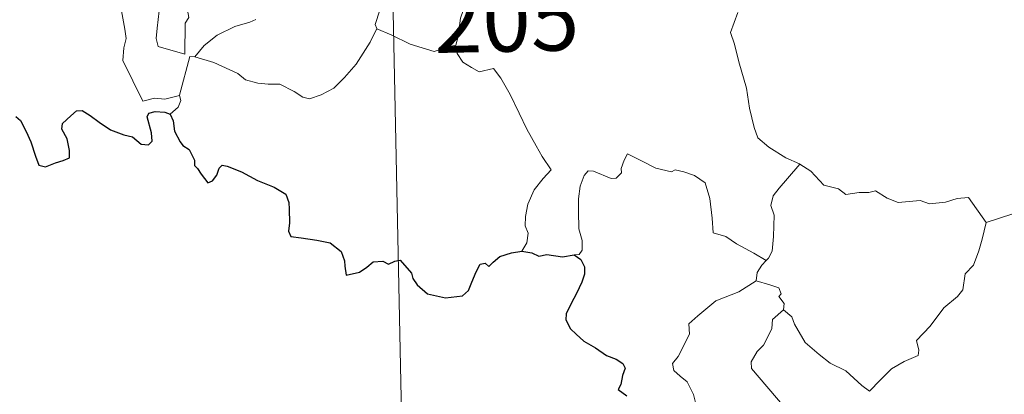
# Model space of a CAD drawing. Units: metres. Extents: x 640820 to 645335, y 4722530 to 4725592.
# Drawn here: x 641149 to 641264, y 4724482 to 4724526 of the extents above; entities that cross this region are included whole.
import ezdxf
from ezdxf.enums import TextEntityAlignment as Align

# ---------------------------------------------------------------- set-up
doc = ezdxf.new("R2010")
doc.units = ezdxf.units.M
doc.header["$MEASUREMENT"] = 0
doc.layers.add('Level 63', color=7, linetype='Continuous', lineweight=0)
doc.styles.add('Arial', font='ARIAL.TTF', dxfattribs={"height": 0.2})

msp = doc.modelspace()

# ---------------------------------------------------------------- linework, layer by layer
at = {"layer": 'Level 63', "linetype": 'Continuous', "lineweight": 0}
msp.add_line((641261.84, 4724501.99, 0.01), (641267.22, 4724503.78, 0.01), dxfattribs=at)
for points in [[(641191.01, 4724590.62, 0.01), (641197.26, 4724289.51, 0.01)], [(641160.45, 4724554, 0.01), (641160.53, 4724553.08, 0.01), (641161.41, 4724551.06, 0.01), (641162.18, 4724549.28, 0.01), (641162.96, 4724547.99, 0.01), (641162.89, 4724546.77, 0.01), (641162.4, 4724545.48, 0.01), (641162.25, 4724544.7, 0.01), (641162.55, 4724543.56, 0.01), (641163.18, 4724542.06, 0.01), (641164.11, 4724539.41, 0.01), (641164.64, 4724538.04, 0.01), (641165.58, 4724536.4, 0.01), (641165.76, 4724535.47, 0.01), (641165.78, 4724534.35, 0.01), (641166.54, 4724532.22, 0.01), (641166.09, 4724531.41, 0.01), (641165.55, 4724529.18, 0.01), (641164.91, 4724526.77, 0.01), (641164.66, 4724524.76, 0.01), (641164.57, 4724523.56, 0.01), (641164.81, 4724522.61, 0.01)], [(641164.81, 4724522.61, 0.01), (641167.92, 4724521.71, 0.01), (641167.94, 4724525.35, 0.01), (641168.37, 4724526, 0.01), (641168.04, 4724527.93, 0.01), (641168.06, 4724530.97, 0.01), (641168.28, 4724531.78, 0.01), (641167.74, 4724533.81, 0.01), (641167.8, 4724534.85, 0.01), (641167.5, 4724536.24, 0.01), (641167.26, 4724538.9, 0.01), (641167.29, 4724540.54, 0.01), (641167.62, 4724541.47, 0.01), (641167.35, 4724542.54, 0.01), (641167.26, 4724543.9, 0.01), (641168.32, 4724545.3, 0.01), (641168.9, 4724546.21, 0.01), (641168.91, 4724548.06, 0.01), (641169.06, 4724549.44, 0.01), (641169.55, 4724550.43, 0.01)], [(641155.37, 4724545.89, 0.01), (641155.66, 4724545.24, 0.01), (641155.35, 4724544.45, 0.01), (641155.26, 4724543.15, 0.01), (641155.33, 4724542.49, 0.01), (641156.16, 4724541.05, 0.01), (641157.35, 4724538.95, 0.01), (641158.12, 4724537.49, 0.01), (641158.3, 4724536.53, 0.01), (641159.18, 4724535.29, 0.01), (641159.7, 4724534.48, 0.01), (641159.89, 4724532.67, 0.01), (641160.11, 4724529.97, 0.01), (641160.43, 4724527.2, 0.01), (641160.89, 4724524.62, 0.01), (641161.05, 4724523.53, 0.01), (641160.77, 4724522.46, 0.01), (641160.65, 4724520.98, 0.01), (641162.99, 4724516.19, 0.01), (641164.38, 4724516.55, 0.01), (641165.59, 4724516.46, 0.01), (641167.31, 4724516.86, 0.01)], [(641199.68, 4724522.75, 0.01), (641199.96, 4724523.77, 0.01), (641200.25, 4724525.92, 0.01), (641200.82, 4724527.61, 0.01), (641202.03, 4724530.48, 0.01), (641202.85, 4724533.32, 0.01)], [(641181.02, 4724531.52, 0.01), (641181.31, 4724530.73, 0.01), (641181.66, 4724530.26, 0.01), (641183.24, 4724529.81, 0.01), (641185.53, 4724528.66, 0.01), (641187.63, 4724528.18, 0.01), (641189.72, 4724527.42, 0.01), (641190.78, 4724526.86, 0.01), (641190.21, 4724525.19, 0.01), (641190.42, 4724524.7, 0.01)], [(641232.73, 4724526.57, 0.01), (641231.88, 4724524.26, 0.01), (641232.35, 4724522.89, 0.01), (641232.84, 4724520.8, 0.01), (641233.75, 4724517.75, 0.01), (641234.1, 4724515.4, 0.01), (641234.64, 4724513.11, 0.01), (641235.1, 4724511.92, 0.01), (641236.39, 4724510.81, 0.01), (641238.38, 4724509.59, 0.01), (641239.95, 4724508.88, 0.01), (641240, 4724508.84, 0.01)], [(641176.23, 4724525.78, 0.01), (641175.55, 4724525.45, 0.01), (641173.76, 4724524.93, 0.01), (641171.7, 4724523.93, 0.01), (641170.17, 4724522.74, 0.01), (641169.09, 4724521.41, 0.01)], [(641169.09, 4724521.41, 0.01), (641171.33, 4724520.72, 0.01), (641174.14, 4724519.46, 0.01), (641175.02, 4724518.7, 0.01), (641176.46, 4724518.33, 0.01), (641177.67, 4724518.21, 0.01), (641179.05, 4724518.18, 0.01), (641180.75, 4724517.35, 0.01), (641181.73, 4724516.67, 0.01), (641182.54, 4724516.49, 0.01), (641183.89, 4724516.94, 0.01), (641185.4, 4724517.73, 0.01), (641186.64, 4724518.96, 0.01), (641188, 4724520.53, 0.01), (641188.83, 4724521.82, 0.01), (641189.64, 4724523.12, 0.01), (641190.42, 4724524.7, 0.01)], [(641190.42, 4724524.7, 0.01), (641190.44, 4724524.66, 0.01), (641192.1, 4724523.99, 0.01), (641194.33, 4724522.9, 0.01), (641197.14, 4724522.04, 0.01), (641198.52, 4724522.5, 0.01), (641199.68, 4724522.75, 0.01)], [(641199.68, 4724522.75, 0.01), (641199.85, 4724521.77, 0.01), (641200.49, 4724520.78, 0.01), (641201.51, 4724520.15, 0.01), (641202.42, 4724519.64, 0.01), (641204.09, 4724520.02, 0.01), (641204.95, 4724518.92, 0.01), (641206.04, 4724517, 0.01), (641207.09, 4724514.82, 0.01), (641208.02, 4724512.94, 0.01), (641209.11, 4724511, 0.01), (641209.79, 4724509.75, 0.01), (641210.86, 4724508.16, 0.01), (641209.93, 4724507.14, 0.01), (641208.85, 4724505.83, 0.01), (641208.12, 4724504.16, 0.01), (641207.84, 4724502.71, 0.01), (641207.81, 4724501.63, 0.01), (641208.17, 4724500.76, 0.01), (641208.01, 4724499.64, 0.01), (641207.43, 4724498.64, 0.01)], [(641167.31, 4724516.86, 0.01), (641167.29, 4724516.92, 0.01), (641168.5, 4724521.42, 0.01), (641169.09, 4724521.41, 0.01)], [(641166.18, 4724514.69, 0.01), (641167.13, 4724515.49, 0.01), (641167.46, 4724516.28, 0.01), (641167.31, 4724516.86, 0.01)], [(641236.05, 4724497.54, 0.01), (641234.6, 4724498.43, 0.01), (641232.57, 4724499.5, 0.01), (641231.33, 4724500.38, 0.01), (641229.86, 4724500.79, 0.01), (641229.74, 4724502.51, 0.01), (641229.46, 4724504.82, 0.01), (641228.93, 4724506.65, 0.01), (641227.66, 4724507.5, 0.01), (641226.4, 4724507.94, 0.01), (641225.4, 4724508.16, 0.01), (641224.98, 4724507.95, 0.01), (641223.12, 4724508.37, 0.01), (641221.37, 4724509.27, 0.01), (641219.82, 4724510.04, 0.01), (641219.4, 4724509.29, 0.01), (641219.08, 4724508.31, 0.01), (641219.1, 4724507.83, 0.01), (641218.48, 4724507.21, 0.01), (641217.89, 4724507.14, 0.01), (641215.81, 4724508.02, 0.01), (641215.21, 4724508.05, 0.01), (641214.74, 4724507.52, 0.01), (641214.26, 4724506.25, 0.01), (641214.06, 4724504.78, 0.01), (641214.07, 4724503.34, 0.01), (641214.11, 4724501.26, 0.01), (641214.51, 4724499.89, 0.01), (641214.51, 4724498.77, 0.01), (641214.13, 4724498.28, 0.01), (641213.57, 4724498.21, 0.01)], [(641240, 4724508.84, 0.01), (641238.55, 4724507.17, 0.01), (641237.6, 4724506.01, 0.01), (641236.87, 4724505.12, 0.01), (641236.6, 4724504.01, 0.01), (641237, 4724502.88, 0.01), (641236.92, 4724500.36, 0.01), (641236.77, 4724498.65, 0.01), (641236.32, 4724497.84, 0.01), (641236.05, 4724497.54, 0.01)], [(641240, 4724508.84, 0.01), (641241.28, 4724508.03, 0.01), (641242.82, 4724506.38, 0.01), (641244.54, 4724505.95, 0.01), (641245.41, 4724505.29, 0.01), (641246.96, 4724505.52, 0.01), (641248.08, 4724505.51, 0.01), (641248.87, 4724505.72, 0.01), (641250.23, 4724504.87, 0.01), (641251.54, 4724504.34, 0.01), (641254.13, 4724504.59, 0.01), (641255.21, 4724504.18, 0.01), (641257.1, 4724504.39, 0.01), (641258.45, 4724504.82, 0.01), (641259.76, 4724504.95, 0.01), (641261.84, 4724501.99, 0.01)], [(641238.09, 4724491.78, 0.01), (641239.05, 4724490.96, 0.01), (641239.38, 4724490.1, 0.01), (641240.65, 4724487.95, 0.01), (641242.29, 4724486.56, 0.01), (641243.56, 4724485.53, 0.01), (641245.38, 4724484.63, 0.01), (641247.29, 4724482.91, 0.01), (641248.17, 4724482.26, 0.01), (641249.44, 4724483.55, 0.01), (641250.75, 4724484.88, 0.01), (641252.22, 4724485.75, 0.01), (641253.89, 4724486.42, 0.01), (641253.96, 4724487.05, 0.01), (641253.69, 4724488.18, 0.01), (641255.3, 4724489.87, 0.01), (641256.87, 4724492.01, 0.01), (641258.49, 4724493.36, 0.01), (641259.12, 4724494.13, 0.01), (641259.38, 4724495.98, 0.01), (641260.37, 4724497.02, 0.01), (641260.99, 4724498.69, 0.01), (641261.38, 4724500.06, 0.01), (641261.84, 4724501.99, 0.01)], [(641236.05, 4724497.54, 0.01), (641235.57, 4724497.03, 0.01), (641234.99, 4724496.15, 0.01), (641234.9, 4724495.19, 0.01)], [(641230.8, 4724476.14, 0.01), (641229.27, 4724476.13, 0.01), (641228.23, 4724476.81, 0.01), (641227.8, 4724477.7, 0.01), (641227.76, 4724478.84, 0.01), (641227.94, 4724480.32, 0.01), (641227.55, 4724481.88, 0.01), (641226.82, 4724483.36, 0.01), (641225.98, 4724484.02, 0.01), (641225.22, 4724484.67, 0.01), (641225.09, 4724485.49, 0.01), (641225.74, 4724486.34, 0.01), (641227.06, 4724488.93, 0.01), (641226.98, 4724490.13, 0.01), (641228.04, 4724491.09, 0.01), (641230.16, 4724492.83, 0.01), (641232.87, 4724493.91, 0.01), (641234.9, 4724495.19, 0.01)], [(641234.9, 4724495.19, 0.01), (641236.5, 4724494.73, 0.01), (641237.56, 4724494.35, 0.01), (641237.8, 4724493.67, 0.01), (641237.56, 4724493.33, 0.01), (641238.19, 4724492.52, 0.01), (641238.09, 4724491.78, 0.01)], [(641237.94, 4724479.99, 0.01), (641238.17, 4724480.44, 0.01), (641234.36, 4724484.9, 0.01), (641234.3, 4724485.68, 0.01), (641235.02, 4724486.91, 0.01), (641235.73, 4724487.63, 0.01), (641236.36, 4724488.86, 0.01), (641236.73, 4724489.59, 0.01), (641236.82, 4724490.65, 0.01), (641238.09, 4724491.78, 0.01)]]:
    msp.add_polyline3d(points, dxfattribs=at)
at = {"layer": 'Level 63', "linetype": 'Continuous', "lineweight": 30}
for points in [[(641148.11, 4724514.4, 0.01), (641148.67, 4724513.93, 0.01), (641149.3, 4724512.64, 0.01), (641149.88, 4724511.43, 0.01), (641150.4, 4724509.78, 0.01), (641150.81, 4724508.73, 0.01), (641151.6, 4724508.53, 0.01), (641152.76, 4724509.01, 0.01), (641153.67, 4724509.25, 0.01), (641154.4, 4724509.57, 0.01), (641154.4, 4724510.45, 0.01), (641154.11, 4724511.8, 0.01), (641153.5, 4724512.93, 0.01), (641153.56, 4724513.59, 0.01), (641154.54, 4724514.51, 0.01), (641155.23, 4724515.08, 0.01), (641155.89, 4724515.1, 0.01), (641156.84, 4724514.52, 0.01), (641157.86, 4724513.76, 0.01), (641159.2, 4724512.85, 0.01), (641160.78, 4724512.26, 0.01), (641161.77, 4724512.02, 0.01), (641162.79, 4724511.16, 0.01), (641163.65, 4724511.08, 0.01), (641164.09, 4724511.53, 0.01), (641164.02, 4724512.51, 0.01), (641163.52, 4724514.38, 0.01), (641163.71, 4724514.8, 0.01), (641164.44, 4724515, 0.01), (641165.56, 4724514.94, 0.01), (641166.18, 4724514.69, 0.01)], [(641166.18, 4724514.69, 0.01), (641166.55, 4724513.9, 0.01), (641166.72, 4724512.68, 0.01), (641167.36, 4724511.46, 0.01), (641167.69, 4724511.02, 0.01), (641168.41, 4724510.56, 0.01), (641169.07, 4724509.29, 0.01), (641169.04, 4724508.67, 0.01), (641169.39, 4724508.32, 0.01), (641169.84, 4724507.67, 0.01), (641170.61, 4724506.64, 0.01), (641171.17, 4724506.87, 0.01), (641171.68, 4724507.54, 0.01), (641171.94, 4724508.35, 0.01), (641172.3, 4724508.7, 0.01), (641172.87, 4724508.59, 0.01), (641174.57, 4724507.94, 0.01), (641176.45, 4724506.94, 0.01), (641178.39, 4724506.14, 0.01), (641179.75, 4724505.31, 0.01), (641180.12, 4724504.34, 0.01), (641180.16, 4724503.56, 0.01), (641180.18, 4724501.98, 0.01), (641180.06, 4724500.98, 0.01), (641180.33, 4724500.36, 0.01), (641181.55, 4724500.23, 0.01), (641183.41, 4724499.93, 0.01), (641184.95, 4724499.64, 0.01), (641186.25, 4724498.6, 0.01), (641186.65, 4724497.51, 0.01), (641186.68, 4724496.91, 0.01), (641186.84, 4724495.84, 0.01), (641188.4, 4724496.19, 0.01), (641189.27, 4724496.77, 0.01), (641189.98, 4724497.42, 0.01), (641191.13, 4724497.49, 0.01), (641191.78, 4724497.14, 0.01), (641192.53, 4724497.47, 0.01), (641193.15, 4724497.61, 0.01), (641194.5, 4724496.07, 0.01), (641194.66, 4724495.46, 0.01), (641195.16, 4724494.71, 0.01), (641196.38, 4724493.67, 0.01), (641198.48, 4724493.2, 0.01), (641200.46, 4724493.44, 0.01), (641201.16, 4724494.03, 0.01), (641201.57, 4724495.02, 0.01), (641202.07, 4724496.25, 0.01), (641202.54, 4724497.14, 0.01), (641203.14, 4724497.25, 0.01), (641203.55, 4724496.86, 0.01), (641204.05, 4724497.35, 0.01), (641204.85, 4724498.01, 0.01), (641206.22, 4724498.46, 0.01), (641207.43, 4724498.64, 0.01)], [(641207.43, 4724498.64, 0.01), (641208.59, 4724498.45, 0.01), (641209.41, 4724498.06, 0.01), (641210.34, 4724498.28, 0.01), (641212.17, 4724497.98, 0.01), (641213.57, 4724498.21, 0.01)], [(641213.57, 4724498.21, 0.01), (641214.35, 4724497.69, 0.01), (641214.77, 4724496.82, 0.01), (641214.76, 4724495.95, 0.01), (641214.45, 4724495.01, 0.01), (641213.83, 4724493.68, 0.01), (641213.2, 4724492.52, 0.01), (641212.62, 4724491.31, 0.01), (641212.57, 4724490.63, 0.01), (641213.14, 4724489.58, 0.01), (641213.77, 4724488.93, 0.01), (641214.67, 4724488.11, 0.01), (641216.07, 4724487.34, 0.01), (641217.36, 4724486.45, 0.01), (641218.47, 4724486.01, 0.01), (641219.26, 4724485.51, 0.01), (641219.52, 4724484.95, 0.01), (641219.22, 4724484.1, 0.01), (641219.04, 4724483.04, 0.01), (641218.7, 4724482.47, 0.01), (641219.72, 4724481.73, 0.01)]]:
    msp.add_polyline3d(points, dxfattribs=at)

# ---------------------------------------------------------------- texts
at = {"layer": 'Level 63', "linetype": 'Continuous', "lineweight": 13, "style": 'Arial'}
msp.add_text('205', height=7.5, rotation=1.1879, dxfattribs=at).set_placement((641205.62, 4724525.76, 0.01), align=Align.MIDDLE_CENTER)

doc.saveas('drawing.dxf')
